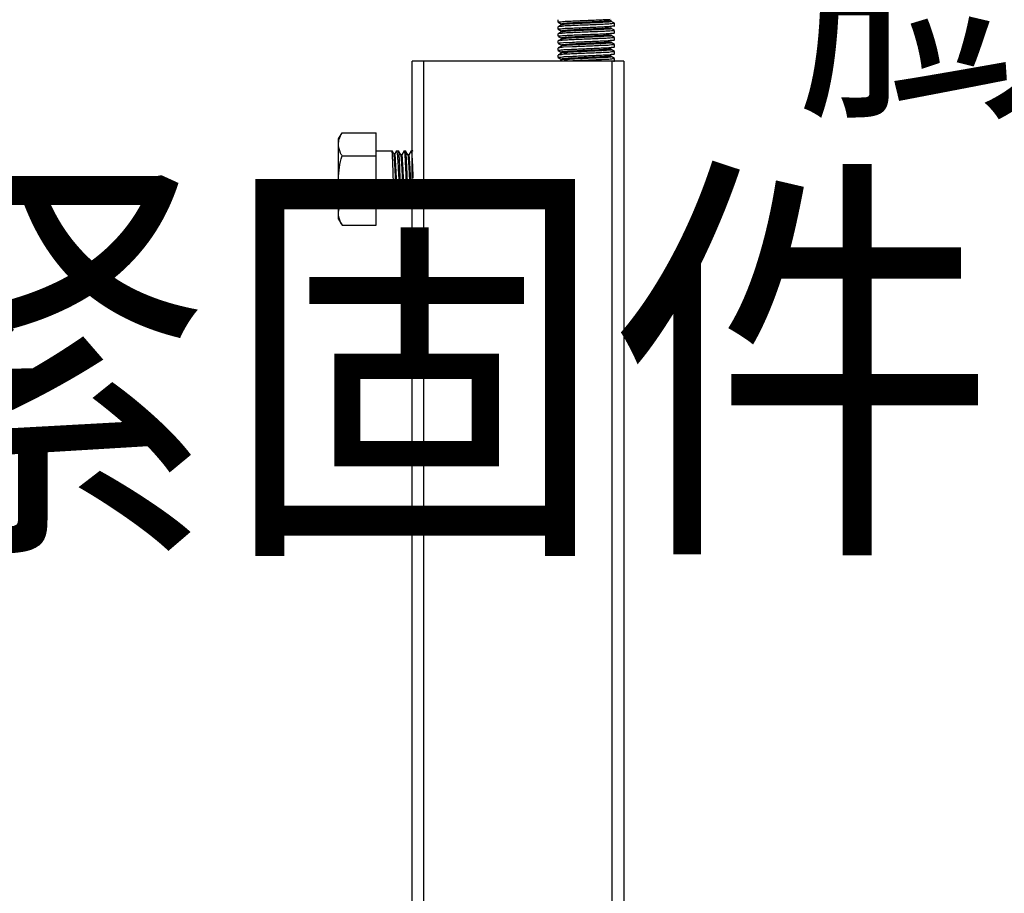
# Model space of a CAD drawing. Units: millimetres. Extents: x 464140 to 1167266, y -227914 to 289850.
# Drawn here: x 942118 to 943052, y 203797 to 204626 of the extents above; entities that cross this region are included whole.
import ezdxf

# ---------------------------------------------------------------- set-up
doc = ezdxf.new("R2010")
doc.units = ezdxf.units.MM
doc.header["$LTSCALE"] = 1000
doc.header["$MEASUREMENT"] = 0
for name, color, linetype in [('02___PRT_ALL_AXES', 7, 'Continuous'), ('03___PRT_ALL_CURVES', 7, 'Continuous'), ('DEXT1', 7, 'Continuous'), ('DQ', 1, 'Continuous'), ('E-通用-图例', 4, 'Continuous')]:
    doc.layers.add(name, color=color, linetype=linetype)
doc.styles.add('BZHZ', font='gbxwxt.shx', dxfattribs={"width": 0.7, "bigfont": 'gbhzfs.shx'})
doc.styles.add('TK-HZ', font='romans.shx', dxfattribs={"bigfont": 'hztxt.shx'})

# ---------------------------------------------------------------- blocks, each defined once
blk = doc.blocks.new('A$C2D075838')
at = {"color": 0, "linetype": 'Continuous'}
for p, q in [((-3789.78, -1470.2), (-3789.84, -1470.27)), ((-3789.78, -1472.58), (-3786.68, -1474.37)), ((-3786.68, -1475.1), (-3789.22, -1476.57)), ((-3786.96, -1472.11), (-3785.62, -1471.9)), ((-3786.75, -1474.29), (-3786.75, -1475.18)), ((-3786.5, -1475.13), (-3786.61, -1475.2)), ((-3786.46, -1475.11), (-3786.5, -1475.13)), ((-3739.15, -1474.01), (-3740.47, -1474.23)), ((-3739.48, -1470.94), (-3740.16, -1471.22)), ((-3736.32, -1473.55), (-3739.42, -1471.75)), ((-3739.35, -1471.83), (-3739.35, -1470.94)), ((-3736.32, -1475.93), (-3736.26, -1475.85)), ((-3789.78, -1476.9), (-3789.84, -1476.97)), ((-3789.78, -1483.59), (-3789.84, -1483.67)), ((-3789.78, -1479.27), (-3786.68, -1481.07)), ((-3786.68, -1481.8), (-3789.22, -1483.27)), ((-3786.96, -1478.81), (-3785.64, -1478.6)), ((-3786.96, -1485.51), (-3785.62, -1485.29)), ((-3786.75, -1480.99), (-3786.75, -1481.88)), ((-3786.51, -1481.77), (-3786.66, -1481.83)), ((-3739.15, -1480.7), (-3740.67, -1480.94)), ((-3739.57, -1477.59), (-3739.89, -1477.86)), ((-3739.52, -1478.42), (-3739.89, -1478.76)), ((-3739.66, -1484.41), (-3739.67, -1484.51)), ((-3739.65, -1485.24), (-3739.67, -1485.4)), ((-3736.32, -1480.24), (-3739.42, -1478.45)), ((-3736.32, -1486.94), (-3739.42, -1485.15)), ((-3739.35, -1478.53), (-3739.35, -1477.64)), ((-3739.35, -1485.23), (-3739.35, -1484.34)), ((-3736.32, -1482.62), (-3736.26, -1482.55)), ((-3789.78, -1490.29), (-3789.84, -1490.36)), ((-3789.78, -1485.97), (-3786.68, -1487.77)), ((-3789.78, -1492.67), (-3786.68, -1494.47)), ((-3786.68, -1488.5), (-3789.22, -1489.97)), ((-3786.93, -1492.08), (-3784.6, -1491.92)), ((-3786.75, -1487.69), (-3786.75, -1488.58)), ((-3786.75, -1494.38), (-3786.75, -1495.28)), ((-3786.55, -1488.41), (-3786.69, -1488.47)), ((-3784.6, -1491.92), (-3776.14, -1491.47)), ((-3739.16, -1494.07), (-3741.05, -1494.36)), ((-3739.15, -1487.41), (-3740.43, -1487.62)), ((-3736.32, -1493.64), (-3739.42, -1491.84)), ((-3739.35, -1491.93), (-3739.35, -1491.03)), ((-3736.32, -1489.32), (-3736.26, -1489.25)), ((-3789.78, -1496.99), (-3789.84, -1497.06)), ((-3789.78, -1503.69), (-3789.84, -1503.76)), ((-3789.78, -1499.37), (-3786.68, -1501.16)), ((-3786.68, -1495.19), (-3789.22, -1496.66)), ((-3786.68, -1501.89), (-3789.22, -1503.36)), ((-3786.95, -1498.91), (-3785.48, -1498.68)), ((-3786.75, -1501.08), (-3786.75, -1501.97)), ((-3776.14, -1495.93), (-3784.6, -1496.38)), ((-3739.15, -1500.8), (-3740.51, -1501.02)), ((-3736.32, -1500.34), (-3739.42, -1498.54)), ((-3739.35, -1498.63), (-3739.35, -1497.73)), ((-3736.32, -1496.02), (-3736.26, -1495.95)), ((-3736.32, -1502.72), (-3736.26, -1502.64)), ((-3928.27, -2759.94), (-3928.27, -1509.65)), ((-3727.33, -1509.65), (-3928.27, -1509.65)), ((-3917.11, -2759.94), (-3917.11, -1509.65)), ((-3789.78, -1506.07), (-3786.68, -1507.86)), ((-3786.68, -1508.59), (-3788.5, -1509.65)), ((-3786.96, -1505.6), (-3785.64, -1505.39)), ((-3786.75, -1507.78), (-3786.75, -1508.67)), ((-3786.41, -1508.55), (-3786.45, -1508.65)), ((-3786.4, -1508.53), (-3786.41, -1508.55)), ((-3739.15, -1507.5), (-3740.47, -1507.72)), ((-3736.32, -1507.04), (-3739.42, -1505.24)), ((-3739.35, -1505.32), (-3739.35, -1504.43)), ((-3738.49, -2759.94), (-3738.49, -1509.65)), ((-3736.32, -1509.42), (-3736.26, -1509.34)), ((-3727.33, -1509.65), (-3727.33, -2759.94)), ((-3962.42, -1665.18), (-3962.42, -1577.48)), ((-3962.42, -1594.53), (-3947.34, -1594.53)), ((-3947.31, -1594.55), (-3947.34, -1594.53)), ((-3945.62, -1597.49), (-3947.31, -1594.55)), ((-3944.81, -1597.41), (-3945.66, -1597.41)), ((-3943.24, -1594.65), (-3944.84, -1597.39)), ((-3943.24, -1594.65), (-3943.1, -1594.53)), ((-3943.1, -1594.53), (-3941.2, -1594.53)), ((-3941.13, -1594.59), (-3941.2, -1594.53)), ((-3938.92, -1598.4), (-3941.13, -1594.59)), ((-3935.91, -1594.59), (-3938.11, -1598.38)), ((-3935.91, -1594.59), (-3935.84, -1594.53)), ((-3935.84, -1594.53), (-3934.5, -1594.53)), ((-3934.43, -1594.59), (-3934.5, -1594.53)), ((-3932.22, -1598.4), (-3934.43, -1594.59)), ((-3929.21, -1594.59), (-3931.4, -1598.38)), ((-3929.21, -1594.59), (-3929.14, -1594.53)), ((-3929.14, -1594.53), (-3927.8, -1594.53)), ((-3927.73, -1594.59), (-3927.8, -1594.53)), ((-3927.49, -1594.99), (-3927.73, -1594.59)), ((-3938.88, -1598.47), (-3938.92, -1598.4)), ((-3938.07, -1598.4), (-3938.92, -1598.4)), ((-3938.84, -1598.55), (-3938.88, -1598.47)), ((-3932.18, -1598.47), (-3932.22, -1598.4)), ((-3931.37, -1598.4), (-3932.22, -1598.4)), ((-3932.13, -1598.59), (-3932.18, -1598.47)), ((-3942.32, -1644.27), (-3944.55, -1648.13)), ((-3941.47, -1644.27), (-3942.32, -1644.27)), ((-3941.51, -1644.19), (-3941.58, -1644.04)), ((-3941.51, -1644.19), (-3939.26, -1648.07)), ((-3935.62, -1644.27), (-3934.77, -1644.27)), ((-3934.81, -1644.19), (-3934.85, -1644.09)), ((-3934.81, -1644.19), (-3934.77, -1644.27)), ((-3934.77, -1644.27), (-3932.56, -1648.07)), ((-3928.92, -1644.27), (-3928.06, -1644.27)), ((-3928.11, -1644.19), (-3928.14, -1644.13)), ((-3928.11, -1644.19), (-3927.49, -1645.25)), ((-3962.42, -1648.13), (-3944.55, -1648.13)), ((-3944.48, -1648.07), (-3944.55, -1648.13)), ((-3944.48, -1648.07), (-3942.29, -1644.28)), ((-3939.26, -1648.07), (-3939.19, -1648.13)), ((-3939.19, -1648.13), (-3937.85, -1648.13)), ((-3937.78, -1648.07), (-3937.85, -1648.13)), ((-3937.78, -1648.07), (-3935.58, -1644.28)), ((-3932.56, -1648.07), (-3932.49, -1648.13)), ((-3932.49, -1648.13), (-3931.15, -1648.13)), ((-3931.08, -1648.07), (-3931.15, -1648.13)), ((-3931.08, -1648.07), (-3928.88, -1644.28))]:
    blk.add_line(p, q, dxfattribs=at)
for points, start_tangent, end_tangent in [([(-3789.84, -1472.5), (-3788.77, -1472.2)], (0, 1), (0.999348, -0.036098)), ([(-3788.77, -1472.2), (-3786.96, -1472.11)], (0.999348, -0.036098), (0.990808, 0.135272)), ([(-3740.16, -1471.22), (-3743.36, -1471.57), (-3748.66, -1471.92), (-3755.5, -1472.27), (-3763.14, -1472.62), (-3770.77, -1472.97), (-3777.58, -1473.32), (-3782.84, -1473.67), (-3785.98, -1474.02), (-3786.68, -1474.36)], (-0.950868, -0.309598), (-0.68041, -0.732831)), ([(-3740.16, -1472.11), (-3743.36, -1472.46), (-3748.66, -1472.81), (-3755.5, -1473.16), (-3763.14, -1473.51), (-3770.77, -1473.86), (-3777.58, -1474.21), (-3782.84, -1474.56), (-3785.98, -1474.91), (-3786.46, -1475.11)], (-0.950868, -0.309598), (-0.892303, -0.451437)), ([(-3785.62, -1471.9), (-3780.65, -1471.59), (-3774.31, -1471.29), (-3767.08, -1470.99), (-3759.33, -1470.68), (-3751.88, -1470.37), (-3745.49, -1470.07), (-3740.47, -1469.76)], (0.989081, 0.147371), (0.989039, 0.147655)), ([(-3740.47, -1474.23), (-3745.49, -1474.53), (-3751.88, -1474.84), (-3759.33, -1475.15), (-3767.08, -1475.46), (-3774.31, -1475.76), (-3780.65, -1476.06), (-3785.62, -1476.36)], (-0.989039, -0.147655), (-0.989081, -0.147371)), ([(-3740.67, -1476.47), (-3737.35, -1476.16), (-3736.27, -1475.94)], (0.989228, 0.146386), (0.300476, 0.953789)), ([(-3739.41, -1471.78), (-3740.16, -1472.11)], (-0.687017, -0.726641), (-0.950868, -0.309598)), ([(-3737.33, -1473.92), (-3739.15, -1474.01)], (-0.999372, 0.035428), (-0.990697, -0.136085)), ([(-3736.26, -1473.62), (-3737.33, -1473.92)], (0, -1), (-0.999372, 0.035428)), ([(-3789.84, -1479.2), (-3788.79, -1478.9)], (0, 1), (0.999413, -0.034272)), ([(-3785.62, -1476.36), (-3788.77, -1476.67), (-3789.83, -1476.88)], (-0.989081, -0.147371), (-0.307341, -0.951599)), ([(-3785.64, -1483.06), (-3788.79, -1483.37), (-3789.83, -1483.58)], (-0.989098, -0.147262), (-0.315261, -0.949005)), ([(-3788.79, -1478.9), (-3786.96, -1478.81)], (0.999413, -0.034272), (0.990621, 0.136639)), ([(-3739.67, -1484.51), (-3742.15, -1484.86), (-3746.86, -1485.21), (-3753.3, -1485.56), (-3760.78, -1485.91), (-3768.5, -1486.26), (-3775.64, -1486.61), (-3781.44, -1486.96), (-3785.28, -1487.31), (-3786.74, -1487.66), (-3786.73, -1487.67)], (-0.160482, -0.987039), (0.610442, -0.792061)), ([(-3739.89, -1477.86), (-3742.73, -1478.21), (-3747.74, -1478.56), (-3754.39, -1478.91), (-3761.96, -1479.26), (-3769.64, -1479.61), (-3776.63, -1479.96), (-3782.16, -1480.31), (-3785.66, -1480.66), (-3786.74, -1481)], (-0.820775, -0.571252), (-0.586085, -0.81025)), ([(-3739.67, -1485.4), (-3742.15, -1485.75), (-3746.86, -1486.1), (-3753.3, -1486.45), (-3760.78, -1486.8), (-3768.5, -1487.15), (-3775.64, -1487.5), (-3781.44, -1487.85), (-3785.28, -1488.2), (-3786.55, -1488.41)], (-0.160482, -0.987039), (-0.956482, -0.291792)), ([(-3739.89, -1478.76), (-3742.73, -1479.11), (-3747.74, -1479.46), (-3754.39, -1479.81), (-3761.96, -1480.16), (-3769.64, -1480.51), (-3776.63, -1480.86), (-3782.16, -1481.21), (-3785.66, -1481.56), (-3786.51, -1481.77)], (-0.820775, -0.571252), (-0.942882, -0.333126)), ([(-3785.64, -1478.6), (-3780.61, -1478.29), (-3774.29, -1477.99), (-3767, -1477.68), (-3759.48, -1477.38), (-3752.25, -1477.08), (-3745.87, -1476.78), (-3740.67, -1476.47)], (0.989098, 0.147262), (0.989228, 0.146386)), ([(-3740.67, -1480.94), (-3745.87, -1481.25), (-3752.25, -1481.55), (-3759.48, -1481.85), (-3767, -1482.15), (-3774.29, -1482.45), (-3780.61, -1482.75), (-3785.64, -1483.06)], (-0.989228, -0.146386), (-0.989098, -0.147262)), ([(-3785.62, -1485.29), (-3780.72, -1484.99), (-3774.39, -1484.69), (-3766.9, -1484.38), (-3758.98, -1484.06), (-3751.65, -1483.76), (-3745.36, -1483.46), (-3740.43, -1483.15)], (0.989137, 0.146996), (0.989075, 0.147416)), ([(-3740.43, -1483.15), (-3737.32, -1482.85), (-3736.27, -1482.64)], (0.989075, 0.147416), (0.311508, 0.950243)), ([(-3737.35, -1480.62), (-3739.15, -1480.7)], (-0.99924, 0.038973), (-0.992172, -0.124875)), ([(-3736.26, -1480.32), (-3737.35, -1480.62)], (0, -1), (-0.99924, 0.038973)), ([(-3789.84, -1485.9), (-3788.77, -1485.6)], (0, 1), (0.999344, -0.03621)), ([(-3789.84, -1492.6), (-3789.24, -1492.37)], (0, 1), (0.999187, 0.040314)), ([(-3785.62, -1489.76), (-3788.77, -1490.06), (-3789.83, -1490.28)], (-0.989137, -0.146996), (-0.306716, -0.951801)), ([(-3789.24, -1492.37), (-3787.46, -1492.14), (-3786.93, -1492.08)], (0.999187, 0.040314), (0.994169, 0.107832)), ([(-3788.77, -1485.6), (-3786.96, -1485.51)], (0.999344, -0.03621), (0.990802, 0.135317)), ([(-3784.84, -1493.95), (-3786.68, -1494.3), (-3786.67, -1494.31)], (-0.998531, -0.054192), (0.676112, -0.736799)), ([(-3784.84, -1494.85), (-3786.68, -1495.2)], (-0.998531, -0.054192), (0.627842, -0.778341)), ([(-3740.43, -1487.62), (-3745.36, -1487.92), (-3751.65, -1488.22), (-3758.98, -1488.53), (-3766.9, -1488.84), (-3774.39, -1489.16), (-3780.72, -1489.46), (-3785.62, -1489.76)], (-0.989075, -0.147416), (-0.989137, -0.146996)), ([(-3774.62, -1493.25), (-3780.67, -1493.6), (-3784.84, -1493.95)], (-0.998674, -0.051479), (-0.998531, -0.054192)), ([(-3774.62, -1494.15), (-3780.67, -1494.5), (-3784.84, -1494.85)], (-0.998674, -0.051479), (-0.998531, -0.054192)), ([(-3776.14, -1491.47), (-3768.76, -1491.15), (-3760.92, -1490.84), (-3753.24, -1490.52), (-3746.46, -1490.21), (-3741.05, -1489.9)], (0.998962, 0.045548), (0.989321, 0.145751)), ([(-3741.05, -1494.36), (-3746.46, -1494.68), (-3753.24, -1494.99), (-3760.92, -1495.3), (-3768.76, -1495.62), (-3776.14, -1495.93)], (-0.989321, -0.145751), (-0.998962, -0.045548)), ([(-3741.62, -1491.5), (-3746.02, -1491.85), (-3752.23, -1492.2), (-3759.61, -1492.55), (-3767.34, -1492.9), (-3774.62, -1493.25)], (-0.999959, 0.009015), (-0.998674, -0.051479)), ([(-3741.62, -1492.4), (-3746.02, -1492.75), (-3752.23, -1493.1), (-3759.61, -1493.45), (-3767.34, -1493.8), (-3774.62, -1494.15)], (-0.999959, 0.009015), (-0.998674, -0.051479)), ([(-3739.5, -1491.15), (-3741.62, -1491.5)], (0.534689, -0.845049), (-0.999959, 0.009015)), ([(-3739.51, -1492.04), (-3739.5, -1492.05), (-3741.62, -1492.4)], (0.565743, -0.824581), (-0.999959, 0.009015)), ([(-3741.05, -1489.9), (-3737.48, -1489.57), (-3736.27, -1489.34)], (0.989321, 0.145751), (0.263298, 0.964715)), ([(-3739.5, -1491.15), (-3739.5, -1491.16)], (0.534689, -0.845049), (0.513384, -0.858159)), ([(-3737.48, -1494.04), (-3739.16, -1494.07)], (-0.998753, 0.049929), (-0.994937, -0.100501)), ([(-3737.32, -1487.32), (-3739.15, -1487.41)], (-0.999391, 0.034892), (-0.99045, -0.137872)), ([(-3736.26, -1493.71), (-3737.48, -1494.04)], (0, -1), (-0.998753, 0.049929)), ([(-3736.26, -1487.02), (-3737.32, -1487.32)], (0, -1), (-0.999391, 0.034892)), ([(-3789.84, -1499.3), (-3788.76, -1498.99)], (0, 1), (0.999284, -0.037829)), ([(-3785.48, -1503.14), (-3788.76, -1503.46), (-3789.83, -1503.67)], (-0.989204, -0.146544), (-0.304006, -0.95267)), ([(-3784.6, -1496.38), (-3787.46, -1496.61), (-3789.24, -1496.84), (-3789.81, -1496.97)], (-0.998604, -0.052818), (-0.59317, -0.805077)), ([(-3788.76, -1498.99), (-3786.95, -1498.91)], (0.999284, -0.037829), (0.991809, 0.127733)), ([(-3741.14, -1498.15), (-3745.22, -1498.5), (-3751.2, -1498.85), (-3758.44, -1499.2), (-3766.18, -1499.55), (-3773.58, -1499.9), (-3779.86, -1500.25), (-3784.35, -1500.6), (-3786.56, -1500.95), (-3786.55, -1500.97)], (-0.997283, -0.073667), (0.478978, -0.877827)), ([(-3741.14, -1499.04), (-3745.22, -1499.39), (-3751.2, -1499.74), (-3758.44, -1500.09), (-3766.18, -1500.44), (-3773.58, -1500.79), (-3779.86, -1501.14), (-3784.35, -1501.49), (-3786.56, -1501.84)], (-0.997283, -0.073667), (0.427376, -0.904074)), ([(-3785.64, -1505.39), (-3780.65, -1505.08), (-3774.27, -1504.78), (-3766.8, -1504.47), (-3759.01, -1504.16), (-3751.77, -1503.86), (-3745.44, -1503.55), (-3740.47, -1503.25)], (0.989054, 0.147555), (0.989077, 0.147397)), ([(-3785.48, -1498.68), (-3780.33, -1498.37), (-3773.96, -1498.07), (-3766.71, -1497.77), (-3759.21, -1497.47), (-3751.93, -1497.16), (-3745.59, -1496.86), (-3740.51, -1496.56)], (0.989204, 0.146544), (0.989129, 0.147049)), ([(-3740.51, -1501.02), (-3745.59, -1501.33), (-3751.93, -1501.63), (-3759.21, -1501.93), (-3766.71, -1502.23), (-3773.96, -1502.53), (-3780.33, -1502.83), (-3785.48, -1503.14)], (-0.989129, -0.147049), (-0.989204, -0.146544)), ([(-3739.4, -1497.8), (-3741.14, -1498.15)], (0.626203, -0.77966), (-0.997283, -0.073667)), ([(-3739.41, -1498.68), (-3739.4, -1498.69), (-3741.14, -1499.04)], (0.688541, -0.725198), (-0.997283, -0.073667)), ([(-3740.51, -1496.56), (-3737.32, -1496.25), (-3736.27, -1496.04)], (0.989129, 0.147049), (0.312829, 0.949809)), ([(-3740.47, -1503.25), (-3737.33, -1502.95), (-3736.27, -1502.73)], (0.989077, 0.147397), (0.307926, 0.95141)), ([(-3737.32, -1500.71), (-3739.15, -1500.8)], (-0.999382, 0.035154), (-0.990968, -0.134097)), ([(-3736.26, -1500.41), (-3737.32, -1500.71)], (0, -1), (-0.999382, 0.035154)), ([(-3789.84, -1505.99), (-3788.77, -1505.69)], (0, 1), (0.999373, -0.035408)), ([(-3788.77, -1505.69), (-3786.96, -1505.6)], (0.999373, -0.035408), (0.990654, 0.136401)), ([(-3740.72, -1504.79), (-3744.46, -1505.14), (-3750.19, -1505.49), (-3757.29, -1505.84), (-3765, -1506.19), (-3772.51, -1506.54), (-3779.01, -1506.89), (-3783.8, -1507.24), (-3786.38, -1507.59), (-3786.46, -1507.84)], (-0.989855, -0.142079), (-0.191232, -0.981545)), ([(-3740.72, -1505.69), (-3744.46, -1506.04), (-3750.19, -1506.39), (-3757.29, -1506.74), (-3765, -1507.09), (-3772.51, -1507.44), (-3779.01, -1507.79), (-3783.8, -1508.14), (-3786.38, -1508.48), (-3786.4, -1508.53)], (-0.989855, -0.142079), (-0.384045, -0.923314)), ([(-3740.47, -1507.72), (-3745.44, -1508.02), (-3751.77, -1508.32), (-3759.01, -1508.62), (-3766.8, -1508.93), (-3774.27, -1509.25), (-3780.65, -1509.55), (-3782.27, -1509.6)], (-0.989077, -0.147397), (-0.999386, -0.03505)), ([(-3739.42, -1504.52), (-3740.72, -1504.79)], (-0.878883, -0.477038), (-0.989855, -0.142079)), ([(-3739.36, -1505.33), (-3739.36, -1505.34), (-3740.72, -1505.69)], (0.443944, -0.896054), (-0.989855, -0.142079)), ([(-3737.33, -1507.41), (-3739.15, -1507.5)], (-0.999354, 0.035948), (-0.990757, -0.135647)), ([(-3736.26, -1507.11), (-3737.33, -1507.41)], (0, -1), (-0.999354, 0.035948)), ([(-3737.33, -1509.65), (-3736.27, -1509.43)], (0.999355, -0.035922), (0.308002, 0.951386))]:
    blk.add_spline(points, degree=3, dxfattribs=dict(at, start_tangent=start_tangent, end_tangent=end_tangent))
for points, knots in [([(-3944.56, -1648.13), (-3944.75, -1648.08), (-3944.76, -1647.13), (-3945.05, -1645.84), (-3945.17, -1643.3), (-3945.38, -1640.12), (-3945.55, -1636.18), (-3945.8, -1630), (-3946.08, -1621.76), (-3946.4, -1612.14), (-3946.65, -1604.73), (-3946.88, -1599.84), (-3946.98, -1597.25), (-3947.18, -1595.62), (-3947.19, -1594.77), (-3947.31, -1594.55)], [0, 0, 0, 0, 0.010957, 0.039614, 0.085254, 0.146244, 0.220349, 0.304833, 0.492159, 0.680724, 0.842834, 0.906272, 0.954681, 0.986284, 1, 1, 1, 1]), ([(-3942.32, -1644.27), (-3942.48, -1644.27), (-3942.56, -1643.41), (-3942.8, -1642.37), (-3942.96, -1640.17), (-3943.18, -1637.44), (-3943.37, -1634.03), (-3943.66, -1628.67), (-3943.98, -1621.52), (-3944.37, -1613.15), (-3944.7, -1606.67), (-3944.99, -1602.37), (-3945.16, -1600.06), (-3945.38, -1598.52), (-3945.48, -1597.71), (-3945.62, -1597.49)], [0, 0, 0, 0, 0.010274, 0.038063, 0.082846, 0.143014, 0.216332, 0.300061, 0.486006, 0.673588, 0.835722, 0.899843, 0.949562, 0.983245, 1, 1, 1, 1]), ([(-3941.58, -1644.04), (-3941.88, -1643.13), (-3942.02, -1640.21), (-3942.48, -1634.8), (-3942.81, -1627.38), (-3943.21, -1619.08), (-3943.52, -1612.12), (-3943.8, -1606.99), (-3943.99, -1603.77), (-3944.19, -1601.21), (-3944.35, -1599.16), (-3944.57, -1598.2), (-3944.66, -1597.41), (-3944.81, -1597.41)], [0, 0, 0, 0, 0.061527, 0.184105, 0.350401, 0.536806, 0.717122, 0.79706, 0.866437, 0.922927, 0.964691, 0.990471, 1, 1, 1, 1]), ([(-3943.1, -1594.53), (-3942.91, -1594.53), (-3942.75, -1595.47), (-3942.49, -1596.68), (-3942.26, -1599.16), (-3942, -1602.27), (-3941.76, -1606.15), (-3941.42, -1612.25), (-3941.04, -1620.44), (-3940.6, -1630.05), (-3940.24, -1637.51), (-3939.92, -1642.48), (-3939.74, -1645.14), (-3939.5, -1646.9), (-3939.41, -1647.82), (-3939.26, -1648.07)], [0, 0, 0, 0, 0.010502, 0.038099, 0.08249, 0.142166, 0.214982, 0.298287, 0.483891, 0.672026, 0.835341, 0.900033, 0.950117, 0.983795, 1, 1, 1, 1]), ([(-3937.86, -1648.13), (-3938.05, -1648.08), (-3938.06, -1647.14), (-3938.36, -1645.88), (-3938.48, -1643.38), (-3938.7, -1640.24), (-3938.89, -1636.35), (-3939.17, -1630.24), (-3939.5, -1622.07), (-3939.88, -1612.5), (-3940.2, -1605.08), (-3940.5, -1600.14), (-3940.67, -1597.49), (-3940.9, -1595.76), (-3940.98, -1594.84), (-3941.13, -1594.59)], [0, 0, 0, 0, 0.010805, 0.039035, 0.084006, 0.144137, 0.217258, 0.300707, 0.486178, 0.673755, 0.836333, 0.900676, 0.950463, 0.983919, 1, 1, 1, 1]), ([(-3935.84, -1594.53), (-3935.66, -1594.53), (-3935.62, -1595.52), (-3935.35, -1596.66), (-3935.21, -1599.18), (-3935, -1602.27), (-3934.8, -1606.16), (-3934.52, -1612.26), (-3934.2, -1620.46), (-3933.82, -1630.07), (-3933.49, -1637.52), (-3933.2, -1642.48), (-3933.03, -1645.15), (-3932.8, -1646.9), (-3932.71, -1647.82), (-3932.56, -1648.07)], [0, 0, 0, 0, 0.009937, 0.037394, 0.081764, 0.141482, 0.214378, 0.297782, 0.483611, 0.671943, 0.835376, 0.900095, 0.95018, 0.983836, 1, 1, 1, 1]), ([(-3931.16, -1648.13), (-3931.35, -1648.08), (-3931.36, -1647.14), (-3931.65, -1645.87), (-3931.78, -1643.38), (-3932, -1640.24), (-3932.19, -1636.35), (-3932.47, -1630.24), (-3932.79, -1622.07), (-3933.18, -1612.5), (-3933.5, -1605.08), (-3933.8, -1600.14), (-3933.96, -1597.49), (-3934.19, -1595.76), (-3934.28, -1594.84), (-3934.43, -1594.59)], [0, 0, 0, 0, 0.010807, 0.039039, 0.08401, 0.144142, 0.217265, 0.300718, 0.486187, 0.673761, 0.836333, 0.900675, 0.950462, 0.983919, 1, 1, 1, 1]), ([(-3929.14, -1594.53), (-3928.96, -1594.53), (-3928.92, -1595.52), (-3928.65, -1596.68), (-3928.51, -1599.22), (-3928.29, -1602.33), (-3928.1, -1606.25), (-3927.82, -1612.39), (-3927.63, -1617.24), (-3927.49, -1620.59)], [0, 0, 0, 0, 0.020571, 0.077438, 0.169318, 0.292936, 0.44376, 0.616224, 1, 1, 1, 1]), ([(-3935.62, -1644.27), (-3935.77, -1644.27), (-3935.86, -1643.46), (-3936.08, -1642.48), (-3936.24, -1640.41), (-3936.45, -1637.83), (-3936.64, -1634.59), (-3936.91, -1629.48), (-3937.23, -1622.59), (-3937.63, -1614.46), (-3937.93, -1607.25), (-3938.42, -1602.12), (-3938.52, -1599.36), (-3938.84, -1598.55)], [0, 0, 0, 0, 0.009936, 0.036715, 0.079918, 0.138092, 0.209199, 0.290719, 0.473148, 0.659662, 0.823957, 0.942903, 1, 1, 1, 1]), ([(-3934.85, -1644.09), (-3935.17, -1643.27), (-3935.28, -1640.49), (-3935.76, -1635.33), (-3936.07, -1628.13), (-3936.46, -1620), (-3936.78, -1613.13), (-3937.06, -1608.03), (-3937.25, -1604.81), (-3937.45, -1602.24), (-3937.61, -1600.17), (-3937.83, -1599.2), (-3937.92, -1598.4), (-3938.07, -1598.4)], [0, 0, 0, 0, 0.058061, 0.17756, 0.341977, 0.528262, 0.710254, 0.791529, 0.862402, 0.920373, 0.963418, 0.990098, 1, 1, 1, 1]), ([(-3928.92, -1644.27), (-3929.07, -1644.27), (-3929.16, -1643.47), (-3929.38, -1642.5), (-3929.54, -1640.44), (-3929.74, -1637.89), (-3929.93, -1634.67), (-3930.21, -1629.6), (-3930.52, -1622.75), (-3930.91, -1614.64), (-3931.23, -1607.43), (-3931.7, -1602.23), (-3931.82, -1599.44), (-3932.13, -1598.59)], [0, 0, 0, 0, 0.009861, 0.036418, 0.079269, 0.13699, 0.207575, 0.28855, 0.470002, 0.656005, 0.820572, 0.94075, 1, 1, 1, 1]), ([(-3928.14, -1644.13), (-3928.47, -1643.33), (-3928.55, -1640.58), (-3929.06, -1635.47), (-3929.36, -1628.27), (-3929.76, -1620.13), (-3930.07, -1613.22), (-3930.35, -1608.1), (-3930.54, -1604.85), (-3930.75, -1602.27), (-3930.91, -1600.18), (-3931.13, -1599.2), (-3931.22, -1598.4), (-3931.37, -1598.4)], [0, 0, 0, 0, 0.056307, 0.1748, 0.338994, 0.525695, 0.708483, 0.790204, 0.861502, 0.919844, 0.963176, 0.990036, 1, 1, 1, 1]), ([(-3944.55, -1648.13), (-3944.55, -1648.13), (-3944.56, -1648.13), (-3944.56, -1648.13), (-3944.56, -1648.13)], [0, 0, 0, 0, 0.495641, 1, 1, 1, 1]), ([(-3937.85, -1648.13), (-3937.85, -1648.13), (-3937.86, -1648.13), (-3937.86, -1648.13), (-3937.86, -1648.13)], [0, 0, 0, 0, 0.495657, 1, 1, 1, 1]), ([(-3931.15, -1648.13), (-3931.15, -1648.13), (-3931.15, -1648.13), (-3931.16, -1648.13), (-3931.16, -1648.13)], [0, 0, 0, 0, 0.495642, 1, 1, 1, 1])]:
    blk.add_open_spline(points, degree=3, knots=knots, dxfattribs=at)
at = {"layer": '02___PRT_ALL_AXES', "color": 0, "linetype": 'Continuous'}
for p, q in [((-3789.84, -1472.5), (-3789.84, -1470.27)), ((-3736.26, -1475.85), (-3736.26, -1473.62)), ((-3789.84, -1479.2), (-3789.84, -1476.97)), ((-3789.84, -1485.9), (-3789.84, -1483.67)), ((-3736.26, -1482.55), (-3736.26, -1480.32)), ((-3789.84, -1492.6), (-3789.84, -1490.36)), ((-3736.26, -1489.25), (-3736.26, -1487.02)), ((-3736.26, -1495.95), (-3736.26, -1493.71)), ((-3789.84, -1499.3), (-3789.84, -1497.06)), ((-3789.84, -1505.99), (-3789.84, -1503.76)), ((-3736.26, -1502.64), (-3736.26, -1500.41)), ((-3736.26, -1509.34), (-3736.26, -1507.11)), ((-3998.16, -1583.36), (-3994.77, -1577.48)), ((-3994.77, -1577.48), (-3962.42, -1577.48)), ((-3998.16, -1659.3), (-3998.16, -1583.36)), ((-3962.42, -1594.53), (-3947.34, -1594.53)), ((-3943.1, -1594.53), (-3941.2, -1594.53)), ((-3935.84, -1594.53), (-3934.5, -1594.53)), ((-3929.14, -1594.53), (-3927.8, -1594.53)), ((-3994.77, -1599.41), (-3962.42, -1599.41)), ((-3994.77, -1643.25), (-3962.42, -1643.25)), ((-3962.42, -1648.13), (-3944.55, -1648.13)), ((-3939.19, -1648.13), (-3937.85, -1648.13)), ((-3932.49, -1648.13), (-3931.15, -1648.13)), ((-3998.16, -1659.3), (-3994.77, -1665.18)), ((-3994.77, -1665.18), (-3962.42, -1665.18))]:
    blk.add_line(p, q, dxfattribs=at)
for points in [[(-3997.45, -1583.59), (-3996.84, -1581.45), (-3995.88, -1579.41), (-3994.77, -1577.48)], [(-3998.16, -1588.45), (-3998.16, -1586.81), (-3997.9, -1585.16), (-3997.45, -1583.59)], [(-3998.16, -1621.33), (-3998.16, -1613.94), (-3996.82, -1606.51), (-3994.77, -1599.41)], [(-3994.77, -1643.25), (-3996.82, -1636.15), (-3998.16, -1628.73), (-3998.16, -1621.33)]]:
    blk.add_open_spline(points, degree=3, dxfattribs=at)
for points, knots in [([(-3994.77, -1599.41), (-3995.27, -1598.53), (-3997.07, -1595.14), (-3998.16, -1591.28), (-3998.16, -1588.45)], [0, 0, 0, 0, 0.263017, 1, 1, 1, 1]), ([(-3998.16, -1654.22), (-3998.16, -1653.29), (-3997.83, -1649.43), (-3996.23, -1645.79), (-3994.77, -1643.25)], [0, 0, 0, 0, 0.241275, 1, 1, 1, 1]), ([(-3994.77, -1665.18), (-3995.27, -1664.3), (-3997.07, -1660.91), (-3998.16, -1657.05), (-3998.16, -1654.22)], [0, 0, 0, 0, 0.263017, 1, 1, 1, 1])]:
    blk.add_open_spline(points, degree=3, knots=knots, dxfattribs=at)
at = {"layer": '03___PRT_ALL_CURVES', "color": 0, "linetype": 'Continuous'}
blk.add_line((-3998.16, -1659.3), (-3998.16, -1583.36), dxfattribs=at)
at = {"layer": 'DEXT1', "insert": (-5213.38, -1645.92), "char_height": 299.592, "width": 1413.8131, "attachment_point": 1, "style": 'BZHZ'}
blk.add_mtext('{\\W0.9;螺杆紧固件}', dxfattribs=at)
at = {"layer": 'DQ', "color": 3, "style": 'TK-HZ'}
blk.add_text('膨胀锚栓 ', height=210, dxfattribs=at).set_placement((-3565.67, -1540.39))

msp = doc.modelspace()

# ---------------------------------------------------------------- block references
at = {"layer": 'E-通用-图例', "color": 0, "linetype": 'Continuous'}
msp.add_blockref('A$C2D075838', (946418.78, 206096.27), dxfattribs=at)

doc.saveas('drawing.dxf')
